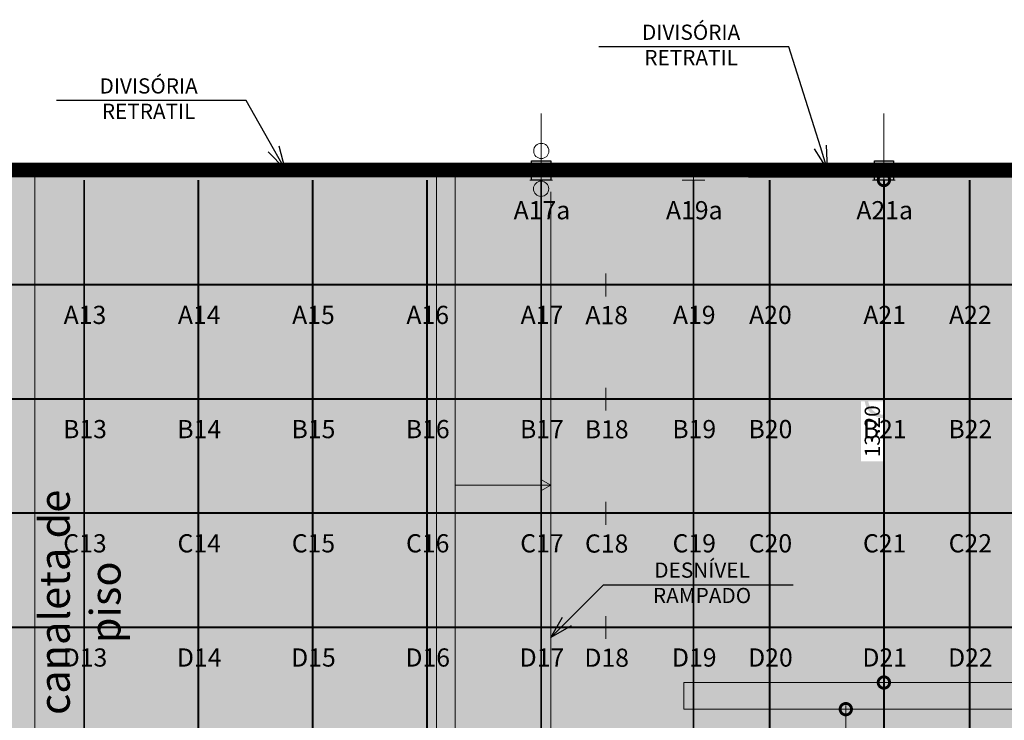
# Model space of a CAD drawing. Units: metres. Extents: x -1104 to -546, y 770 to 1121.
# Drawn here: x -721 to -696, y 971 to 989 of the extents above; entities that cross this region are included whole.
import ezdxf
from ezdxf import colors
from ezdxf.entities.mleader import LeaderData, LeaderLine
from ezdxf.enums import TextEntityAlignment as Align
from ezdxf.lldxf.tags import DXFTag
from ezdxf.math import Vec2, Vec3

# ---------------------------------------------------------------- set-up
doc = ezdxf.new("R2010")
doc.units = ezdxf.units.M
doc.header["$MEASUREMENT"] = 0
doc.header["$PDMODE"] = 3
for name, pattern in [('ACAD_ISO04W100', [30, 24, -3, 0, -3]), ('ACAD_ISO05W100', [33, 24, -3, 0, -3, 0, -3]), ('DASHDOT2', [0.5, 0.25, -0.125, 0, -0.125]), ('DASHED', [0.75, 0.5, -0.25])]:
    doc.linetypes.add(name, pattern=pattern)
doc.layers.get('0').update_dxf_attribs({"color": 251})
for name, color, linetype, lineweight in [('AGUA PLUVIAL', 3, 'Continuous', 13), ('CANALETAS HIDRAULICA de PISO', 6, 'Continuous', 13), ('CONTORNO', 11, 'DASHED', 70), ('COTAS', 1, 'Continuous', 15), ('Divisória Retratil', 6, 'Continuous', 18), ('ECN_ARQ_PILARES', 5, 'Continuous', 30), ('EIXOS', 1, 'ACAD_ISO04W100', 5), ('MDF', 31, 'Continuous', 5), ('PERFIL', 251, 'Continuous', 5), ('PONTO AÉREO EIXO', 253, 'DASHDOT2', 5), ('PONTOS AEREOS', 1, 'ACAD_ISO05W100', 5), ('ÁREA LOCAVEL', 11, 'DASHED', 70)]:
    doc.layers.add(name, color=color, linetype=linetype, lineweight=lineweight)
doc.layers.add('HACHURA', color=8, linetype='Continuous', lineweight=5, transparency=0.9)
doc.layers.add('Texto', color=2, linetype='Continuous')
doc.styles.add('ARIAL', font='ARIALN.TTF')
doc.styles.add('EXN-BASE-TR$0$EXN-BASE-TR-2009$0$60-500', font='arial.ttf', dxfattribs={"height": 0.75})
doc.styles.add('PADRAO_ARIAL', font='arial.ttf')
tags = doc.linetypes.add('DASHDOTX2', pattern=[2, 1, -0.5, 0, -0.5]).pattern_tags.tags
tags[10:11] = [DXFTag(74, 4), DXFTag(75, 0), DXFTag(340, '0'), DXFTag(46, 1.0), DXFTag(50, 0.0), DXFTag(44, 0.0), DXFTag(45, 0.0)]
tags[8:9] = [DXFTag(74, 4), DXFTag(75, 0), DXFTag(340, '0'), DXFTag(46, 1.0), DXFTag(50, 0.0), DXFTag(44, 0.0), DXFTag(45, 0.0)]
tags[6:7] = [DXFTag(74, 4), DXFTag(75, 0), DXFTag(340, '0'), DXFTag(46, 1.0), DXFTag(50, 0.0), DXFTag(44, 0.0), DXFTag(45, 0.0)]
tags[4:5] = [DXFTag(74, 4), DXFTag(75, 0), DXFTag(340, '0'), DXFTag(46, 1.0), DXFTag(50, 0.0), DXFTag(44, 0.0), DXFTag(45, 0.0)]
doc.dimstyles.new('EXPO CENTER 1', dxfattribs={"dimtxt": 0.4, "dimasz": 0.6, "dimexe": 0.1, "dimexo": 0.0625, "dimgap": 0.1, "dimtad": 1, "dimzin": 0, "dimdsep": 46, "dimtxsty": 'ARIAL', "dimblk": 'DOTSMALL', "dimcen": 0.09, "dimdle": 0.1, "dimclrd": 1, "dimclre": 1, "dimclrt": 1, "dimadec": 0, "dimazin": 0, "dimtfac": 1, "dimtofl": 0, "dimtmove": 0, "dimatfit": 3, "dimldrblk": 'DOTSMALL', "dimfxl": 1, "dimtfill": 1, "dimtolj": 1, "dimtzin": 0, "dimlwd": -1, "dimlwe": -1, "dimarcsym": 0})

# ---------------------------------------------------------------- blocks, each defined once
blk = doc.blocks.new('COLUNA1')
at = {"layer": 'ECN_ARQ_PILARES'}
blk.add_hatch(color=254, dxfattribs=at).paths.add_polyline_path([(-0.4999999999999999, 0.5), (0.5000000000000001, 0.5), (0.5000000000000001, -0.5), (-0.4999999999999999, -0.5)])
blk.add_lwpolyline([(-0.4999999999999999, 0.5), (0.5000000000000001, 0.5), (0.5000000000000001, -0.5), (-0.4999999999999999, -0.5)], close=True, dxfattribs=at)
at = {"layer": 'EIXOS', "linetype": 'DASHDOTX2'}
for p, q in [((-7.815970093361102e-14, 2.915150668281512), (7.815970093361102e-14, -2.915150668281512)), ((-2.97679246317216, 0), (2.976792463172167, 0))]:
    blk.add_line(p, q, dxfattribs=at)
blk = doc.blocks.new('_Open30')
at = {"color": 0, "linetype": 'ByBlock', "lineweight": -2}
for p, q in [((-1, 0.26794919), (0, 0)), ((0, 0), (-1, -0.26794919)), ((0, 0), (-1, 0))]:
    blk.add_line(p, q, dxfattribs=at)
blk = doc.blocks.new('PERFIL_MACHO')
at = {"layer": 'HACHURA', "ltscale": 0.5, "transparency": 33554508}
h = blk.add_hatch(color=251, dxfattribs=at)
h.dxf.hatch_style = 1
h.paths.add_polyline_path([(90.5, 0), (57.25, 0), (50.25, 19.30000000000109), (45.25, 19.30000000000109), (41, 19.30000000004657), (40.25, 19.30000000000109), (33.25, 0), (0, 0), (0, -8.5), (1.8, -8.5), (1.8, -1.8), (18.79999999999927, -1.8), (18.79999999999927, -11.60000000000036), (20.59999999999927, -11.60000000000036), (20.60000000000291, -1.800000000021828), (27.40000000000436, -1.800000000021828), (27.40000000000436, -11.60000000000036), (29.20000000000073, -11.60000000000036), (29.20000000000073, -1.800000000069301), (45.25, -1.800000000022737), (61.29999999999927, -1.800000000022737), (61.29999999999927, -11.60000000000036), (63.09999999999563, -11.60000000000036), (63.09999999999563, -1.800000000021828), (69.89999999999709, -1.800000000021828), (69.90000000000073, -11.60000000000036), (71.70000000000073, -11.60000000000036), (71.70000000000073, -1.8), (88.7, -1.8), (88.7, -8.5), (90.5, -8.5)])
h.paths.add_polyline_path([(35.45489113607221, 0.8), (41.51188595472489, 17.50000000000188), (45.24999999999983, 17.50000000000109), (48.98811404527512, 17.50000000000188), (55.04510886392779, 0.8000000000000043), (45.25, 0.8000000000000023)], flags=16)
at = {"layer": 'PERFIL', "ltscale": 0.5}
for points in [[(45.25, -1.800000000022737), (29.20000000000073, -1.800000000069301), (29.20000000000073, -11.60000000000036), (27.40000000000436, -11.60000000000036), (27.40000000000436, -1.800000000021828), (20.60000000000291, -1.800000000021828), (20.59999999999927, -11.60000000000036), (18.79999999999927, -11.60000000000036), (18.79999999999927, -1.8), (1.8, -1.8), (1.8, -8.5), (0, -8.5), (0, 0), (33.25, 0), (40.25, 19.30000000000109), (45.25, 19.30000000000109), (50.25, 19.30000000000109), (57.25, 0), (90.5, 0), (90.5, -8.5), (88.7, -8.5), (88.7, -1.8), (71.70000000000073, -1.8), (71.70000000000073, -11.60000000000036), (69.90000000000073, -11.60000000000036), (69.89999999999709, -1.800000000021828), (63.09999999999563, -1.800000000021828), (63.09999999999563, -11.60000000000036), (61.29999999999927, -11.60000000000036), (61.29999999999927, -1.800000000022737)], [(45.25, 0.8), (35.45489113607221, 0.8), (41.51188595472489, 17.50000000000188), (45.24999999999983, 17.50000000000109), (48.98811404527512, 17.50000000000188), (55.04510886392779, 0.8000000000000043)]]:
    blk.add_lwpolyline(points, close=True, dxfattribs=at)
blk = doc.blocks.new('PERFIL_FEMEA')
at = {"layer": 'HACHURA', "ltscale": 0.5, "transparency": 33554508}
h = blk.add_hatch(color=251, dxfattribs=at)
h.dxf.hatch_style = 1
h.paths.add_polyline_path([(45.25, 27.19999999999982), (29.3, 27.19999999999982), (29.3, 38.80000000000018), (27.5, 38.80000000000018), (27.5, 25.39999999999891), (31.15000000000073, 25.39999999999982), (31.15000000000072, 1.80000000000091), (20.54999999999999, 1.799999999999997), (20.55, 18.39999999999964), (18.75, 18.39999999999964), (18.75, 1.800000000000001), (1.800000000000004, 1.800000000000001), (1.800000000000004, 8.5), (0, 8.5), (0, 0), (32.95000000000073, 0), (32.94999999999709, 25.39999999995343), (45.25, 25.39999999995343), (57.5500000000028, 25.39999999995172), (57.54999999999927, 0), (90.5, 0), (90.5, 8.499999999999996), (88.7, 8.499999999999996), (88.7, 1.800000000000001), (71.75, 1.800000000000001), (71.75, 18.39999999999964), (69.95, 18.39999999999964), (69.95, 1.800000000000004), (59.34999999999927, 1.800000000000914), (59.34999999999927, 25.39999999999982), (63, 25.39999999999891), (63, 38.80000000000018), (61.2, 38.80000000000018), (61.2, 27.19999999999982), (45.25, 27.19999999999982)])
at = {"layer": 'PERFIL', "ltscale": 0.5}
blk.add_lwpolyline([(45.25, 25.39999999995343), (57.5500000000028, 25.39999999995172), (57.54999999999927, 0), (90.5, 0), (90.5, 8.5), (88.7, 8.5), (88.7, 1.8), (71.75, 1.8), (71.75, 18.39999999999964), (69.95, 18.39999999999964), (69.95, 1.8), (59.34999999999927, 1.80000000000091), (59.34999999999927, 25.39999999999982), (63, 25.39999999999891), (63, 38.80000000000018), (61.2, 38.80000000000018), (61.2, 27.19999999999982), (45.25, 27.19999999999982), (29.3, 27.19999999999982), (29.3, 38.80000000000018), (27.5, 38.80000000000018), (27.5, 25.39999999999891), (31.15000000000073, 25.39999999999982), (31.15000000000073, 1.80000000000091), (20.55, 1.8), (20.55, 18.39999999999964), (18.75, 18.39999999999964), (18.75, 1.8), (1.8, 1.8), (1.8, 8.5), (0, 8.5), (0, 0), (32.95000000000073, 0), (32.94999999999709, 25.39999999995343)], close=True, dxfattribs=at)
blk = doc.blocks.new('*U245')
at = {"layer": 'MDF'}
for points in [[(-449.0000000000107, 72.70000000027643), (447.399999999989, 72.70000000026802), (447.399999999989, 87.70000000026802), (-449.0000000000107, 87.70000000027643)], [(-449.0000000000107, 15.80000000027642), (447.3999999999889, 15.80000000026802), (447.3999999999889, 0.8000000002680153), (-449.0000000000107, 0.8000000002764188)]]:
    blk.add_lwpolyline(points, close=True, dxfattribs=at)
at = {"ltscale": 0.5}
for name, p, rotation in [('PERFIL_MACHO', (-450.8000000000107, -0.9999999999964301), 90), ('PERFIL_FEMEA', (449.199999999989, -0.9999999997319852), 89.99999999999999)]:
    blk.add_blockref(name, p, dxfattribs=dict(at, rotation=rotation))
blk = doc.blocks.new('*U254')
at = {"layer": 'Texto', "xscale": 0.001, "yscale": 0.001, "zscale": 0.001, "rotation": 180}
blk.add_blockref('*U245', (0.4492000000000189, -0.0009999999997489795), dxfattribs=at)
blk = doc.blocks.new('*U255')
at = {"color": 0, "linetype": 'ByBlock', "lineweight": -2, "transparency": 16777216}
for p in [(0, 0), (0.9, 0), (1.8, 0), (2.7, 0), (3.6, 0), (4.5, 0), (5.4, 0), (6.3, 0), (7.2, 0), (8.1, 0), (9, 0), (9.9, 0), (10.8, 0), (11.7, 0), (12.6, 0), (13.5, 0), (14.4, 0), (15.3, 0), (16.2, 0), (17.1, 0), (18, 0)]:
    blk.add_blockref('*U254', p, dxfattribs=at)
blk = doc.blocks.new('*U298')
at = {"layer": 'MDF'}
for points in [[(-477.29, 71.90000000000009), (479.0899999999883, 71.90000000000009), (479.0899999999883, 86.90000000000009), (-477.29, 86.90000000000009)], [(-477.29, 15), (479.0899999999999, 15), (479.0899999999999, 0), (-477.29, 0)], [(476.0900000000283, 18.45000000001107), (476.0900000000283, 21.45000000001107), (473.0900000000415, 21.45000000001107), (473.0900000000415, 21.45000000001107), (473.0900000000283, 65.44999999998925), (476.0900000000283, 65.44999999998925), (476.0900000000283, 68.44999999998925), (479.090000000001, 68.44999999998925), (479.0900000000146, 18.45000000001107)]]:
    blk.add_lwpolyline(points, close=True, dxfattribs=at)
at = {"ltscale": 0.5, "rotation": 90}
blk.add_blockref('PERFIL_MACHO', (-479.0899999999999, -1.799999999999955), dxfattribs=at)
blk = doc.blocks.new('*U249')
at = {"layer": 'MDF'}
for points in [[(-478.0900000000107, 72.70000000026789), (476.489999999989, 72.70000000027656), (476.489999999989, 87.70000000027656), (-478.0900000000107, 87.70000000026789)], [(-478.0900000000107, 15.80000000026787), (476.4899999999889, 15.80000000027656), (476.4899999999889, 0.8000000002765628), (-478.0900000000107, 0.8000000002678713)]]:
    blk.add_lwpolyline(points, close=True, dxfattribs=at)
at = {"ltscale": 0.5}
for name, p, rotation in [('PERFIL_MACHO', (-479.8900000000107, -1.000000000004978), 90), ('PERFIL_FEMEA', (478.2899999999889, -0.9999999997234377), 89.99999999999999)]:
    blk.add_blockref(name, p, dxfattribs=dict(at, rotation=rotation))
blk = doc.blocks.new('*U260')
at = {"layer": 'Texto', "xscale": 0.001, "yscale": 0.001, "zscale": 0.001, "rotation": 180}
blk.add_blockref('*U249', (0.4782900000000154, -0.0009999999997489795), dxfattribs=at)
blk = doc.blocks.new('*U261')
at = {"layer": 'Divisória Retratil', "color": 0, "linetype": 'ByBlock', "lineweight": -2, "transparency": 16777216}
for p in [(0, 0), (0.9582, 0), (1.9164, 0), (2.8746, 0), (3.8328, 0), (4.791, 0), (5.7492, 0), (6.707400000000001, 0), (7.6656, 0)]:
    blk.add_blockref('*U260', p, dxfattribs=at)
blk = doc.blocks.new('*U299')
at = {"layer": 'MDF'}
for points in [[(-833.2, 71.90000000000009), (834.9999999999883, 71.90000000000009), (834.9999999999883, 86.90000000000009), (-833.2, 86.90000000000009)], [(-833.2, 15), (835, 15), (835, 0), (-833.2, 0)], [(832.0000000000283, 18.45000000001107), (832.0000000000283, 21.45000000001107), (829.0000000000415, 21.45000000001107), (829.0000000000415, 21.45000000001107), (829.0000000000283, 65.44999999998925), (832.0000000000283, 65.44999999998925), (832.0000000000283, 68.44999999998925), (835.000000000001, 68.44999999998925), (835.0000000000147, 18.45000000001107)]]:
    blk.add_lwpolyline(points, close=True, dxfattribs=at)
at = {"ltscale": 0.5, "rotation": 90}
blk.add_blockref('PERFIL_MACHO', (-835, -1.799999999999955), dxfattribs=at)
blk = doc.blocks.new('*U262')
at = {"layer": 'Texto', "xscale": 0.001, "yscale": 0.001, "zscale": 0.001, "rotation": 180}
blk.add_blockref('*U249', (0.4782900000000154, -0.0009999999997489795), dxfattribs=at)
blk = doc.blocks.new('*U263')
at = {"layer": 'Divisória Retratil', "color": 0, "linetype": 'ByBlock', "lineweight": -2, "transparency": 16777216}
for p in [(0, 0), (0.9582, 0), (1.9164, 0), (2.8746, 0), (3.8328, 0), (4.791, 0), (5.7492, 0)]:
    blk.add_blockref('*U262', p, dxfattribs=at)
blk = doc.blocks.new('_DotSmall')
at = {"color": 0, "linetype": 'ByBlock', "lineweight": 40, "const_width": 0.5}
blk.add_lwpolyline([(-0.0625, 0, 1), (0.0625, 0, 1)], format="xyb", close=True, dxfattribs=at)
blk = doc.blocks.new('*D376')
at = {"layer": 'Defpoints', "color": 0, "ltscale": 3, "transparency": 16777216}
for p in [(-699.7303527856315, 970.8316595049328), (-699.7303527856317, 970.8316595049328), (-699.7303527856315, 956.7316595049324)]:
    blk.add_point(p, dxfattribs=at)
at = {"layer": 'Divisória Retratil', "color": 1, "ltscale": 3, "transparency": 16777216}
for p, q in [((-699.7303527856317, 956.6316595049324), (-699.7303527856317, 970.9316595049328)), ((-699.7928527856315, 970.8316595049328), (-699.8303527856317, 970.8316595049328)), ((-699.7928527856315, 956.7316595049324), (-699.8303527856317, 956.7316595049324))]:
    blk.add_line(p, q, dxfattribs=at)
at = {"layer": 'Divisória Retratil', "color": 1, "ltscale": 3, "transparency": 16777216, "xscale": 0.6, "yscale": 0.6, "zscale": 0.6}
for p, rotation in [((-699.7303527856317, 970.8316595049328), 90), ((-699.7303527856317, 956.7316595049324), 270)]:
    blk.add_blockref('_DotSmall', p, dxfattribs=dict(at, rotation=rotation))
at = {"layer": 'Divisória Retratil', "color": 1, "ltscale": 3, "transparency": 16777216, "insert": (-700.0345819807198, 963.7816595049325), "char_height": 0.4, "attachment_point": 5, "rotation": 90, "style": 'ARIAL', "bg_fill": 3, "box_fill_scale": 1.25, "bg_fill_color": 256, "bg_fill_true_color": 13158600, "bg_fill_transparency": 0}
blk.add_mtext('\\A1;14.10', dxfattribs=at)
blk = doc.blocks.new('*D377')
at = {"layer": 'Defpoints', "color": 0, "ltscale": 3, "transparency": 16777216}
for p in [(-698.7303543130606, 984.7316591298929), (-698.7303543130613, 984.7316591298929), (-698.7303543130612, 971.5316595049325)]:
    blk.add_point(p, dxfattribs=at)
at = {"layer": 'Divisória Retratil', "color": 1, "ltscale": 3, "transparency": 16777216}
for p, q in [((-698.7928543130606, 984.7316591298929), (-698.8303543130613, 984.7316591298929)), ((-698.7303543130613, 971.4316595049324), (-698.7303543130613, 984.831659129893)), ((-698.7928543130612, 971.5316595049325), (-698.8303543130613, 971.5316595049325))]:
    blk.add_line(p, q, dxfattribs=at)
at = {"layer": 'Divisória Retratil', "color": 1, "ltscale": 3, "transparency": 16777216, "xscale": 0.6, "yscale": 0.6, "zscale": 0.6}
for p, rotation in [((-698.7303543130613, 984.7316591298929), 90), ((-698.7303543130613, 971.5316595049325), 270)]:
    blk.add_blockref('_DotSmall', p, dxfattribs=dict(at, rotation=rotation))
at = {"layer": 'Divisória Retratil', "color": 1, "ltscale": 3, "transparency": 16777216, "insert": (-699.0345835081495, 978.1316593174126), "char_height": 0.4, "attachment_point": 5, "rotation": 90, "style": 'ARIAL', "bg_fill": 3, "box_fill_scale": 1.25, "bg_fill_color": 256, "bg_fill_true_color": 13158600, "bg_fill_transparency": 0}
blk.add_mtext('\\A1;13.20', dxfattribs=at)
blk = doc.blocks.new('*U399')
at = {"layer": 'PONTOS AEREOS', "true_color": 0xcd2027, "transparency": 33554687}
h = blk.add_hatch(color=242, dxfattribs=at)
h.dxf.hatch_style = 1
edge = h.paths.add_edge_path()
edge.add_line((-0.5075507984921068, 0.3600000000000002), (-0.4175507984926558, 0.3600000000000002))
edge.add_line((-0.4175507984926558, 0.3600000000000002), (-0.4175507984921068, 2.220446049250313e-16))
edge.add_arc((7.347880794884121e-18, 2.664535259100375e-16), 0.4175507984921068, 180, 360)
edge.add_line((0.4175507984921068, 2.664535259100375e-16), (0.4175507984921067, 0.3600000000000001))
edge.add_line((0.4175507984921067, 0.3600000000000001), (0.5075507984915578, 0.3600000000000001))
edge.add_line((0.5075507984915577, 0.3600000000000001), (0.5075507984921067, 2.775557561562891e-16))
edge.add_arc((7.347880794884121e-18, 2.975320489489396e-16), 0.5075507984921068, -180, 0, ccw=False)
edge.add_line((-0.5075507984921068, 3.286105719878417e-16), (-0.5075507984921068, 0.3600000000000002))
at = {"layer": 'PONTOS AEREOS'}
for p, q in [((0, 3.33066907387547e-16), (1.83697019872103e-17, 0.3000000000000003)), ((-0.3, 3.33066907387547e-16), (0, 3.33066907387547e-16)), ((0, 3.33066907387547e-16), (0.3, 3.33066907387547e-16)), ((0, -0.2999999999999997), (1.83697019872103e-17, 3.33066907387547e-16))]:
    blk.add_line(p, q, dxfattribs=at)
at = {"style": 'PADRAO_ARIAL'}
blk.add_attdef('EIXO', text='', height=0.4777020130169949, dxfattribs=at).set_placement((0.02024226662513215, -1.031931402248972), align=Align.CENTER)
blk = doc.blocks.new('*U398')
at = {"layer": 'PONTOS AEREOS', "true_color": 0xcd2027, "transparency": 33554687}
h = blk.add_hatch(color=242, dxfattribs=at)
h.dxf.hatch_style = 1
edge = h.paths.add_edge_path()
edge.add_line((-0.5075507984921068, 0.3600000000000003), (-0.4175507984926558, 0.3600000000000004))
edge.add_line((-0.4175507984926558, 0.3600000000000004), (-0.4175507984921069, 3.33066907387547e-16))
edge.add_arc((4.257862802793218e-33, 3.6155731491826e-16), 0.4175507984921069, 180, 360)
edge.add_line((0.4175507984921069, 2.664535259100376e-16), (0.4175507984921068, 0.3600000000000002))
edge.add_line((0.4175507984921068, 0.3600000000000002), (0.5075507984915578, 0.3600000000000002))
edge.add_line((0.5075507984915578, 0.3600000000000002), (0.5075507984921068, 2.775557561562891e-16))
edge.add_arc((2.587806888684935e-33, 3.975954978663138e-16), 0.5075507984921068, -180, 0, ccw=False)
edge.add_line((-0.5075507984921068, 3.286105719878418e-16), (-0.5075507984921068, 0.3600000000000003))
at = {"layer": 'PONTOS AEREOS'}
for p, q in [((0, 3.33066907387547e-16), (1.83697019872103e-17, 0.3000000000000003)), ((-0.3, 3.33066907387547e-16), (0, 3.33066907387547e-16)), ((0, 3.33066907387547e-16), (0.3, 3.33066907387547e-16)), ((0, -0.2999999999999997), (1.83697019872103e-17, 3.33066907387547e-16))]:
    blk.add_line(p, q, dxfattribs=at)
at = {"style": 'PADRAO_ARIAL'}
blk.add_attdef('EIXO', text='', height=0.4777020130169949, dxfattribs=at).set_placement((0.02024226662513215, -1.031931402248972), align=Align.CENTER)
blk = doc.blocks.new('Ponto Aéreo Vm B')
at = {"layer": 'PONTO AÉREO EIXO', "ltscale": 3, "const_width": 0.05}
for points in [[(35.74999925000043, 0), (35.74999925000043, 71.49999999999989)], [(38.74999925000043, 0), (38.74999925000043, 71.49999999999989)], [(41.74999925000043, 0), (41.74999925000043, 71.49999999999989)], [(44.74999925000043, 0), (44.74999925000043, 71.49999999999989)], [(47.74999925000043, 0), (47.74999925000043, 71.49999999999989)], [(51.74999925000043, 1.13686837721616e-13), (51.74999925000043, 71.5)], [(53.74999925000043, 0), (53.74999925000043, 71.49999999999989)], [(56.74999925000043, 0), (56.74999925000043, 71.49999999999989)], [(59.00000074999991, -1.13686837721616e-13), (59.00000074999991, 71.49999999999977)], [(0.08385993978311035, 68.74999999913689), (95.74999925000054, 68.74999901445369)], [(0.08385993978311035, 65.74999999913689), (95.74999925000043, 65.74999901445369)], [(0.08385993978311035, 62.74999999913689), (95.74999925000043, 62.74999901445369)], [(0.08385993978311035, 59.74999999913689), (95.74999925000043, 59.74999901445369)]]:
    blk.add_lwpolyline(points, dxfattribs=at)
for name, p, values in [('*U398', (47.74999925000043, 71.49999999999989), {'EIXO': 'A17a'}), ('*U398', (51.74999925000043, 71.5), {'EIXO': 'A19a'}), ('*U398', (56.74999925000043, 71.49999999999989), {'EIXO': 'A21a'}), ('*U399', (35.74999958966657, 68.74999987819513), {'EIXO': 'A13'}), ('*U399', (38.74999936085851, 68.74999994338896), {'EIXO': 'A14'}), ('*U399', (41.74999958966657, 68.74999994338896), {'EIXO': 'A15'}), ('*U399', (44.74999958966657, 68.74999987819513), {'EIXO': 'A16'}), ('*U399', (47.74999958966657, 68.74999987819513), {'EIXO': 'A17'}), ('*U398', (49.44991960917707, 68.74433883828397), {'EIXO': 'A18'}), ('*U399', (51.74999958966657, 68.74999947677179), {'EIXO': 'A19'}), ('*U399', (53.74999958966657, 68.74999947677168), {'EIXO': 'A20'}), ('*U399', (56.7499990228564, 68.75000000171008), {'EIXO': 'A21'}), ('*U399', (59.00000052285588, 68.75000000170996), {'EIXO': 'A22'}), ('*U399', (35.74999958966657, 65.74999987350566), {'EIXO': 'B13'}), ('*U399', (38.74999936085851, 65.74999993869937), {'EIXO': 'B14'}), ('*U399', (41.74999958966657, 65.74999993869937), {'EIXO': 'B15'}), ('*U399', (44.74999958966657, 65.74999987350566), {'EIXO': 'B16'}), ('*U399', (47.74999958966657, 65.74999987350566), {'EIXO': 'B17'}), ('*U398', (49.44991890835581, 65.74433883828397), {'EIXO': 'B18'}), ('*U399', (51.74999958966657, 65.74999947208221), {'EIXO': 'B19'}), ('*U399', (53.74999958966657, 65.7499994720821), {'EIXO': 'B20'}), ('*U399', (56.7499990228564, 65.7499999970205), {'EIXO': 'B21'}), ('*U399', (59.00000052285588, 65.74999999702038), {'EIXO': 'B22'}), ('*U399', (35.74999955878775, 62.74999987350566), {'EIXO': 'C13'}), ('*U399', (38.7499993299798, 62.74999993869937), {'EIXO': 'C14'}), ('*U399', (41.74999955878775, 62.74999993869937), {'EIXO': 'C15'}), ('*U399', (44.74999955878775, 62.74999987350566), {'EIXO': 'C16'}), ('*U399', (47.74999955878775, 62.74999987350566), {'EIXO': 'C17'}), ('*U398', (49.44991890835581, 62.74433883828397), {'EIXO': 'C18'}), ('*U399', (51.74999955878775, 62.74999947208221), {'EIXO': 'C19'}), ('*U399', (53.74999955878775, 62.7499994720821), {'EIXO': 'C20'}), ('*U399', (56.74999899197769, 62.7499999970205), {'EIXO': 'C21'}), ('*U399', (59.00000049197718, 62.74999999702038), {'EIXO': 'C22'}), ('*U399', (35.74999955878775, 59.74999987350566), {'EIXO': 'D13'}), ('*U399', (38.7499993299798, 59.74999993869937), {'EIXO': 'D14'}), ('*U399', (41.74999955878775, 59.74999993869937), {'EIXO': 'D15'}), ('*U399', (44.74999955878775, 59.74999987350566), {'EIXO': 'D16'}), ('*U399', (47.74999955878775, 59.74999987350566), {'EIXO': 'D17'}), ('*U398', (49.44991951654083, 59.74433883828397), {'EIXO': 'D18'}), ('*U399', (51.74999955878775, 59.74999947208221), {'EIXO': 'D19'}), ('*U399', (53.74999955878775, 59.7499994720821), {'EIXO': 'D20'}), ('*U399', (56.74999899197769, 59.7499999970205), {'EIXO': 'D21'}), ('*U399', (59.00000049197718, 59.74999999702038), {'EIXO': 'D22'})]:
    blk.add_blockref(name, p).add_auto_attribs(values)

msp = doc.modelspace()

# ---------------------------------------------------------------- hatches: boundary and pattern name
at = {"layer": 'ÁREA LOCAVEL', "linetype": 'Continuous', "ltscale": 3, "transparency": 33554534}
h = msp.add_hatch(color=256, dxfattribs=at)
h.dxf.hatch_style = 1
h.paths.add_polyline_path([(-705.0996695856753, 912.7314666908186), (-763.4798290848727, 912.731466690814), (-763.4798290849918, 984.9816640767589), (-635.4781480169019, 984.9816640869002), (-635.4781528539403, 984.2304615626739), (-631.2881419434967, 984.2281255636047), (-631.2881419434817, 968.7304192153546), (-635.4794760858773, 968.7316196867085), (-635.4796521778982, 960.7315978309606), (-635.6258786493705, 960.7315978309606), (-648.7127172024744, 947.6447559704492), (-645.690661594657, 944.6206100777225), (-658.260326741333, 932.0596330639268), (-661.2790818372301, 935.0783881598244), (-664.8569545327433, 931.5005145600829), (-661.8383939792417, 928.4819540065808), (-672.5346172567721, 917.793123941842), (-675.5493754087535, 920.8080909818012), (-683.4796105179599, 912.877853868404), (-683.4796105179599, 912.731466690814), (-688.359623850558, 912.731466690814), (-688.3596238505316, 908.4614550247956), (-705.0996695856753, 908.461455024796)])

# ---------------------------------------------------------------- linework, layer by layer
at = {"layer": 'AGUA PLUVIAL', "linetype": 'Continuous', "ltscale": 0.6}
for centre in [(-707.7264960958094, 985.4951031571802), (-707.733241299248, 984.5015441398714)]:
    msp.add_circle(centre, 0.2, dxfattribs=at)
at = {"layer": 'CANALETAS HIDRAULICA de PISO', "ltscale": 2}
for p, q in [((-721.0306157047264, 957.21292449102), (-721.0306157047264, 984.9382091255904)), ((-710.4788105025361, 957.21292449102), (-710.4788105025361, 984.9382091255904)), ((-709.9911654712362, 957.21292449102), (-709.9911654712362, 984.9382091255904)), ((-635.6690167712452, 971.5316595049321), (-703.9803550630597, 971.5316595049321)), ((-635.6690188806517, 970.8316595049321), (-703.9803550630597, 970.8316595049323))]:
    msp.add_line(p, q, dxfattribs=at)
at = {"layer": 'CANALETAS HIDRAULICA de PISO', "ltscale": 0.6}
msp.add_line((-703.98035506306, 971.5316595049321), (-703.9803550630597, 970.8316595049323), dxfattribs=at)
at = {"layer": 'COTAS', "ltscale": 3}
for p, q in [((-707.4803543130604, 984.4191598798923), (-707.4802387749173, 961.2316591298925)), ((-707.4803543130604, 976.71292449102), (-707.7401619341956, 976.8629244910198)), ((-709.9911654712362, 976.71292449102), (-707.4803543130604, 976.71292449102)), ((-707.4803543130604, 976.71292449102), (-707.7401619341956, 976.5629244910201))]:
    msp.add_line(p, q, dxfattribs=at)
at = {"layer": 'EIXOS', "linetype": 'DASHDOTX2', "ltscale": 10}
for p, q in [((-707.73035506306, 892.9226602654353), (-707.7303550630597, 986.481659879892)), ((-698.7303550630597, 892.9226602654353), (-698.7303550630597, 986.481659879892)), ((-759.9002363129041, 984.9816598798923), (-629.9440337839865, 984.981659879892))]:
    msp.add_line(p, q, dxfattribs=at)
at = {"layer": 'ÁREA LOCAVEL', "linetype": 'Continuous', "ltscale": 10, "const_width": 0.05}
msp.add_lwpolyline([(-705.0996695856753, 912.7314666908186), (-763.4798290848727, 912.731466690814), (-763.4798290849918, 984.9816640767589), (-635.4781480169019, 984.9816640869002), (-635.4781528539403, 984.2304615626739), (-631.2881419434967, 984.2281255636047), (-631.2881419434817, 968.7304192153546), (-635.4794760858773, 968.7316196867085), (-635.4796521778982, 960.7315978309606), (-635.6258786493705, 960.7315978309606), (-648.7127172024744, 947.6447559704492), (-645.690661594657, 944.6206100777225), (-658.260326741333, 932.0596330639268), (-661.2790818372301, 935.0783881598244), (-664.8569545327433, 931.5005145600829), (-661.8383939792417, 928.4819540065808), (-672.5346172567721, 917.793123941842), (-675.5493754087535, 920.8080909818012), (-683.4796105179599, 912.877853868404), (-683.4796105179599, 912.731466690814), (-688.359623850558, 912.731466690814), (-688.3596238505316, 908.4614550247956), (-705.0996695856753, 908.461455024796)], close=True, dxfattribs=at)

# ---------------------------------------------------------------- block references
msp.add_blockref('*U255', (-726.6139542814183, 985.0269091255905))
at = {"layer": 'Divisória Retratil', "xscale": 0.001, "yscale": 0.001, "zscale": 0.001, "rotation": 180.0000000000004}
for name, p in [('*U299', (-706.52273431306, 985.0251098798922)), ('*U298', (-698.0012643130601, 985.0251091298926))]:
    msp.add_blockref(name, p, dxfattribs=at)
at = {"layer": 'Divisória Retratil'}
for name, p in [('*U263', (-705.68773431306, 985.0269098798922)), ('*U261', (-697.5221743130598, 985.0269091298926))]:
    msp.add_blockref(name, p, dxfattribs=at)
at = {"layer": 'ECN_ARQ_PILARES', "lineweight": 50, "xscale": 0.5, "yscale": 0.5, "zscale": 0.5}
for p in [(-707.7303543130604, 984.9816591298925), (-698.7303543130604, 984.9816591298925)]:
    msp.add_blockref('COLUNA1', p, dxfattribs=at)

# ---------------------------------------------------------------- texts
at = {"layer": 'CANALETAS HIDRAULICA de PISO', "insert": (-720.9091003478534, 973.6378176544172), "char_height": 0.8, "width": 8.143073042648666, "attachment_point": 2, "rotation": 90.00000000000102, "style": 'EXN-BASE-TR$0$EXN-BASE-TR-2009$0$60-500'}
msp.add_mtext('canaleta de piso', dxfattribs=at)

# ---------------------------------------------------------------- leaders
at = {"layer": 'COTAS', "ltscale": 3}
ml = msp.add_multileader_mtext('Standard', dxfattribs=at)
ml.set_content('DIVISÓRIA RETRATIL', color=256, style='ARIAL')
ml.set_leader_properties()
ml.set_arrow_properties(name='OPEN30')
ml.build(insert=Vec2(0, 0))
ml.multileader.update_dxf_attribs({"text_left_attachment_type": 5, "text_right_attachment_type": 5, "dogleg_length": 0.36, "arrow_head_size": 0.6})
ctx = ml.context
ctx.base_point, ctx.char_height, ctx.arrow_head_size, ctx.landing_gap_size, ctx.plane_origin, ctx.plane_x_axis, ctx.plane_y_axis = Vec3(-706.1968929218651, 988.2303504331551), 0.4, 0.6, 0.1, Vec3(-703.5036205385779, 985.2824971993496), Vec3(1, -2.449293598294706e-16), Vec3(2.449293598294706e-16, 1)
ctx.left_attachment, ctx.right_attachment, ctx.text_align_type = 5, 5, 1
notes = []
notes.append((ctx, [(1, (1, 1, 0), (-701.2292530855759, 988.2303504331551), (-1, 2.449293598294706e-16), 0.1599999999999545, [(0, [(-700.2187505446464, 985.0269098798922)], 0, [])])]))
ctx.mtext.insert, ctx.mtext.text_direction, ctx.mtext.width, ctx.mtext.alignment, ctx.mtext.flow_direction = Vec3(-703.7930730037206, 988.8140339256515), Vec3(1, -2.449293598294706e-16), 4.676675584949862, 2, 5
ml = msp.add_multileader_mtext('Standard', dxfattribs=at)
ml.set_content('DIVISÓRIA RETRATIL', color=256, style='ARIAL')
ml.set_leader_properties()
ml.set_arrow_properties(name='OPEN30')
ml.build(insert=Vec2(0, 0))
ml.multileader.update_dxf_attribs({"text_left_attachment_type": 5, "text_right_attachment_type": 5, "dogleg_length": 0.36, "arrow_head_size": 0.6})
ctx = ml.context
ctx.base_point, ctx.char_height, ctx.arrow_head_size, ctx.landing_gap_size, ctx.plane_origin, ctx.plane_x_axis, ctx.plane_y_axis = Vec3(-720.4420966586372, 986.8198178627911), 0.4, 0.6, 0.1, Vec3(-717.74882427535, 985.2806964450479), Vec3(1, -2.449293598294706e-16), Vec3(2.449293598294706e-16, 1)
ctx.left_attachment, ctx.right_attachment, ctx.text_align_type = 5, 5, 1
notes.append((ctx, [(1, (1, 1, 0), (-715.474456822348, 986.8198178627911), (-1, 2.449293598294706e-16), 0.1599999999999545, [(0, [(-714.4639542814182, 985.0251091255905)], 0, [])])]))
ctx.mtext.insert, ctx.mtext.text_direction, ctx.mtext.width, ctx.mtext.alignment, ctx.mtext.flow_direction = Vec3(-718.0382767404924, 987.4035013552875), Vec3(1, -2.449293598294706e-16), 4.676675584949862, 2, 5
ml = msp.add_multileader_mtext('Standard', dxfattribs=at)
ml.set_content('DESNÍVEL RAMPADO', color=256, style='ARIAL')
ml.set_leader_properties()
ml.set_arrow_properties(name='OPEN30')
ml.build(insert=Vec2(0, 0))
ml.multileader.update_dxf_attribs({"text_left_attachment_type": 5, "text_right_attachment_type": 5, "dogleg_length": 0.36, "arrow_head_size": 0.6})
ctx = ml.context
ctx.base_point, ctx.char_height, ctx.arrow_head_size, ctx.landing_gap_size, ctx.plane_origin, ctx.plane_x_axis, ctx.plane_y_axis = Vec3(-705.9331685657086, 974.1000800536597), 0.4, 0.6, 0.1, Vec3(-707.4803241283632, 972.7129244910052), Vec3(1, -2.449293598294706e-16), Vec3(2.449293598294706e-16, 1)
ctx.left_attachment, ctx.right_attachment, ctx.text_align_type = 5, 5, 1
notes.append((ctx, [(0, (1, 1, 0), (-706.0931685657085, 974.1000800536597), (1, -2.449293598294706e-16), 0.1599999999999545, [(0, [(-707.4803241283632, 972.7129244910052)], 0, [])])]))
ctx.mtext.insert, ctx.mtext.text_direction, ctx.mtext.width, ctx.mtext.alignment, ctx.mtext.flow_direction = Vec3(-703.5052013078641, 974.6837635461561), Vec3(1, -2.449293598294706e-16), 4.676675584949862, 2, 5
for ctx, leaders in notes:
    for number, flags, end, landing, length, lines in leaders:
        leader = LeaderData()
        leader.index, (leader.has_last_leader_line, leader.has_dogleg_vector, leader.attachment_direction) = number, flags
        leader.last_leader_point, leader.dogleg_vector, leader.dogleg_length = Vec3(end), Vec3(landing), length
        for number, points, colour, breaks in lines:
            line = LeaderLine()
            line.index, line.vertices, line.color, line.breaks = number, Vec3.list(points), colors.encode_raw_color(colour), breaks
            leader.lines.append(line)
        ctx.leaders.append(leader)

# ---------------------------------------------------------------- next in the draw order: dimensions: what is measured, and where the dimension line sits
at = {"layer": 'Divisória Retratil', "ltscale": 3}
for base, p1, p2, picture, middle in [((-698.7303543130613, 984.7316591298929), (-698.730354313061, 971.531659504932), (-698.7303543130604, 984.7316591298925), '*D377', (-699.0345835081495, 978.1316593174126)), ((-699.7303527856317, 970.8316595049328), (-699.7303527856312, 956.7316595049319), (-699.7303527856312, 970.8316595049323), '*D376', (-700.0345819807198, 963.7816595049325))]:
    dim = msp.add_linear_dim(base=base, p1=p1, p2=p2, angle=90, dimstyle='EXPO CENTER 1', dxfattribs=at)
    dim.commit()
    dim.dimension.update_dxf_attribs({"geometry": picture, "text_midpoint": middle})

# ---------------------------------------------------------------- next in the draw order: linework, layer by layer
at = {"layer": 'CONTORNO', "linetype": 'DASHED', "ltscale": 20, "const_width": 0.4}
msp.add_lwpolyline([(-705.0996695856699, 912.7314666908186), (-763.4798290848672, 912.731466690814), (-763.4798290849864, 984.9816640767589), (-635.4781480168964, 984.9816640869002), (-635.4781528539348, 984.2304615626739), (-631.2881419434913, 984.2281255636047), (-631.2881419434763, 968.7304192153546), (-635.4794760858719, 968.7316196867085), (-635.4796521778927, 960.7315978309606), (-635.6258786493651, 960.7315978309606), (-648.712717202469, 947.6447559704492), (-645.6906615946515, 944.6206100777225), (-658.2603267413275, 932.0596330639268), (-661.2790818372247, 935.0783881598244), (-664.8569545327379, 931.5005145600829), (-661.8383939792362, 928.4819540065808), (-672.5346172567666, 917.793123941842), (-675.549375408748, 920.8080909818012), (-683.4796105179545, 912.877853868404), (-683.4796105179545, 912.731466690814), (-688.3596238505526, 912.731466690814), (-688.3596238505262, 908.4614550247956), (-705.0996695856699, 908.461455024796)], close=True, dxfattribs=at)

# ---------------------------------------------------------------- next in the draw order: block references
at = {"layer": 'PONTOS AEREOS'}
msp.add_blockref('Ponto Aéreo Vm B', (-755.4803550630597, 913.2315035535446), dxfattribs=at)

doc.saveas('drawing.dxf')
